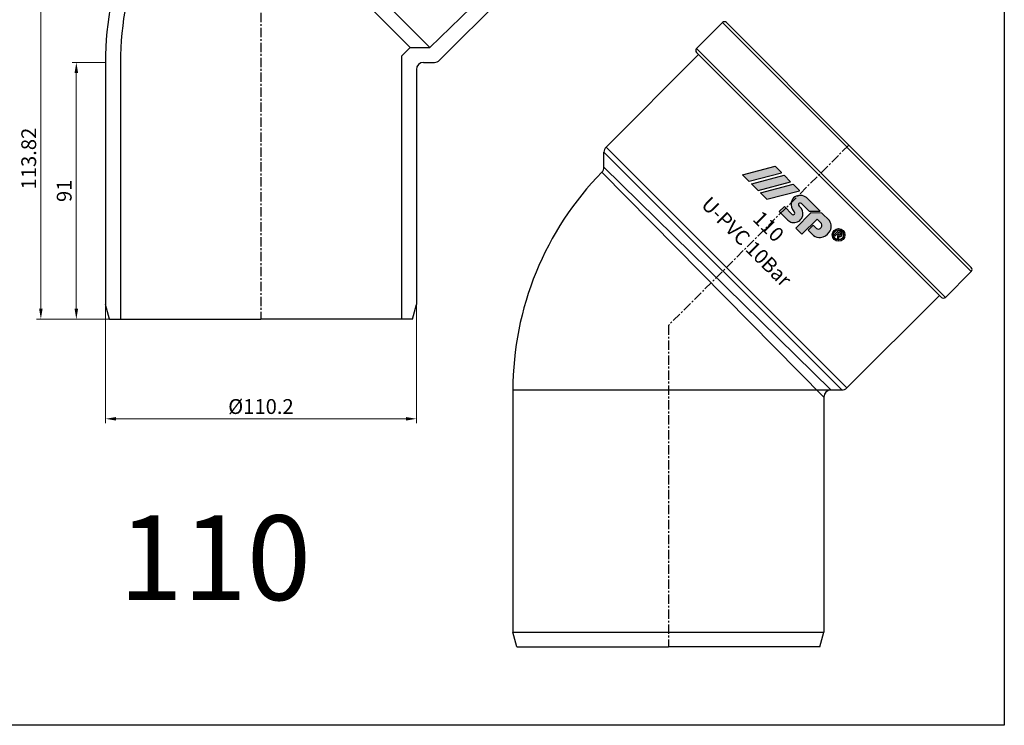
# Model space of a CAD drawing. Units: millimetres. Extents: x -1270 to 56998, y -20918 to -6343.
# Drawn here: x 25398 to 25747, y -16458 to -16208 of the extents above; entities that cross this region are included whole.
import ezdxf

# ---------------------------------------------------------------- set-up
doc = ezdxf.new("R2010")
doc.units = ezdxf.units.MM
doc.header["$LTSCALE"] = 0.5
doc.header["$MEASUREMENT"] = 0
doc.linetypes.add('CENTER', pattern=[50.800000000000004, 31.75, -6.35, 6.35, -6.35])
doc.layers.add('DUONG BAO', color=4, linetype='Continuous')
doc.styles.get("Standard").update_dxf_attribs({"font": 'TIMES.TTF'})
doc.dimstyles.new('LT 1.5 YM-BZ-1.00', dxfattribs={"dimscale": 1.5, "dimtxt": 3.5, "dimasz": 2.5, "dimexe": 1, "dimexo": 0, "dimtad": 1, "dimdsep": 46, "dimtxsty": 'Standard', "dimcen": 2.5, "dimclrd": 6, "dimclre": 6, "dimclrt": 3, "dimadec": 0, "dimazin": 0, "dimtfac": 1, "dimtmove": 0, "dimatfit": 3, "dimfxl": 0, "dimlwd": 5, "dimlwe": 5, "dimarcsym": 0})

# ---------------------------------------------------------------- blocks, each defined once
blk = doc.blocks.new('*D1315')
at = {"color": 6, "lineweight": 5, "transparency": 16777216}
for p, q in [((25428.61126002398, -16309.35825657071), (25428.61126002398, -16351.36305426153)), ((25538.81126002398, -16309.35825657071), (25538.81126002398, -16351.36305426153)), ((25432.36126002398, -16349.86305426153), (25535.06126002398, -16349.86305426153))]:
    blk.add_line(p, q, dxfattribs=at)
at = {"color": 6, "transparency": 16777216}
for points in [[(25432.36126002398, -16349.23805426153), (25432.36126002398, -16350.48805426153), (25428.61126002398, -16349.86305426153)], [(25535.06126002398, -16349.23805426153), (25535.06126002398, -16350.48805426153), (25538.81126002398, -16349.86305426153)]]:
    blk.add_solid(points, dxfattribs=at)
at = {"layer": 'DEFPOINTS', "color": 0, "transparency": 16777216}
for p in [(25428.61126002398, -16309.35825657071), (25538.81126002398, -16309.35825657071), (25538.81126002398, -16349.86305426153)]:
    blk.add_point(p, dxfattribs=at)
at = {"color": 3, "transparency": 16777216, "insert": (25483.71126002398, -16346.1869998275), "char_height": 5.25, "attachment_point": 5}
blk.add_mtext('%%c110.2', dxfattribs=at)
blk = doc.blocks.new('*D1316')
at = {"color": 6, "lineweight": 5, "transparency": 16777216}
for p, q in [((25428.61126002398, -16223.58312770133), (25416.79161814955, -16223.58312770133)), ((25418.29161814955, -16310.83312770132), (25418.29161814955, -16227.33312770133)), ((25430.01126002399, -16314.58312770132), (25416.79161814955, -16314.58312770132))]:
    blk.add_line(p, q, dxfattribs=at)
at = {"color": 6, "transparency": 16777216}
for points in [[(25417.66661814955, -16227.33312770133), (25418.91661814955, -16227.33312770133), (25418.29161814955, -16223.58312770133)], [(25417.66661814955, -16310.83312770132), (25418.91661814955, -16310.83312770132), (25418.29161814955, -16314.58312770132)]]:
    blk.add_solid(points, dxfattribs=at)
at = {"layer": 'DEFPOINTS', "color": 0, "transparency": 16777216}
for p in [(25418.29161814955, -16223.58312770133), (25428.61126002398, -16223.58312770133), (25430.01126002399, -16314.58312770132)]:
    blk.add_point(p, dxfattribs=at)
at = {"color": 3, "transparency": 16777216, "insert": (25414.67612608034, -16269.08312770132), "char_height": 5.25, "attachment_point": 5, "rotation": 90}
blk.add_mtext('91', dxfattribs=at)
blk = doc.blocks.new('*D1317')
at = {"color": 6, "lineweight": 5, "transparency": 16777216}
for p, q in [((25483.71126002398, -16200.75996041457), (25404.22094746301, -16200.75996041457)), ((25405.72094746301, -16310.83312770132), (25405.72094746301, -16204.50996041457)), ((25430.01126002399, -16314.58312770132), (25404.22094746301, -16314.58312770132))]:
    blk.add_line(p, q, dxfattribs=at)
at = {"color": 6, "transparency": 16777216}
for points in [[(25405.09594746301, -16204.50996041457), (25406.34594746301, -16204.50996041457), (25405.72094746301, -16200.75996041457)], [(25405.09594746301, -16310.83312770132), (25406.34594746301, -16310.83312770132), (25405.72094746301, -16314.58312770132)]]:
    blk.add_solid(points, dxfattribs=at)
at = {"layer": 'DEFPOINTS', "color": 0, "transparency": 16777216}
for p in [(25405.72094746301, -16200.75996041457), (25483.71126002398, -16200.75996041457), (25430.01126002399, -16314.58312770132)]:
    blk.add_point(p, dxfattribs=at)
at = {"color": 3, "transparency": 16777216, "insert": (25402.1054553938, -16257.67154405794), "char_height": 5.25, "attachment_point": 5, "rotation": 90}
blk.add_mtext('113.82', dxfattribs=at)

msp = doc.modelspace()

# ---------------------------------------------------------------- hatches: boundary and pattern name
h = msp.add_hatch(color=5)
edge = h.paths.add_edge_path(flags=16)
edge.add_arc((25688.39003321015, -16284.70416396856), 1.764621771257528, 0, 360)
edge = h.paths.add_edge_path()
edge.add_arc((25688.39003321015, -16284.70416396856), 2.259341579671683, 0, 360)
edge = h.paths.add_edge_path(flags=0)
edge.add_line((25687.95746587913, -16284.63717484508), (25687.76279147564, -16284.4425004416))
edge.add_line((25687.76279147564, -16284.4425004416), (25687.07230840537, -16285.13298351184))
edge.add_line((25687.07230840537, -16285.13298351184), (25686.71727932119, -16284.77795442763))
edge.add_line((25686.71727932119, -16284.77795442763), (25688.48340131582, -16283.01183243299))
edge.add_line((25688.48340131582, -16283.01183243299), (25689.30235495259, -16283.83078606977))
edge.add_spline(control_points=[(25689.3023549526, -16283.83078606976), (25689.32258650563, -16283.85203639178), (25689.34134219405, -16283.87177563727), (25689.41453929306, -16283.95002533852), (25689.46898990658, -16284.0107557288), (25689.56927488821, -16284.14510971447), (25689.61701809295, -16284.22356096293), (25689.67238840597, -16284.39902816939), (25689.68000628195, -16284.49527582364), (25689.65510527902, -16284.67397220185), (25689.62982970059, -16284.75588862413), (25689.54161181911, -16284.93976881431), (25689.46038816483, -16285.03013556291), (25689.27897520561, -16285.16366311991), (25689.17410747596, -16285.21542221303), (25688.94491011343, -16285.25584683306), (25688.82577626326, -16285.24346115774), (25688.66931336909, -16285.19233324537), (25688.62240847377, -16285.17121531541), (25688.57801469658, -16285.14777293752)], knot_values=[0.08270435235932805, 0.08270435235932805, 0.08270435235932805, 0.08270435235932805, 0.1238863072617624, 0.1238863072617624, 0.2434216570973132, 0.2434216570973132, 0.3629570069328639, 0.3629570069328639, 0.4824923567684146, 0.4824923567684146, 0.6020277066039653, 0.6020277066039653, 0.7543065379609859, 0.7543065379609859, 0.9065853693180064, 0.9065853693180064, 1.058864200675027, 1.058864200675027, 1.128438679672719, 1.128438679672719, 1.128438679672719, 1.128438679672719], degree=3, periodic=0)
edge.add_spline(control_points=[(25688.57801469658, -16285.14777293752), (25688.57813759275, -16285.1510224448), (25688.57826348225, -16285.15427430619), (25688.58083408177, -16285.21910005065), (25688.58076750836, -16285.28982406534), (25688.56445953952, -16285.48125071323), (25688.53722135295, -16285.60566513588), (25688.46435748581, -16285.93471456037), (25688.41791828503, -16286.14668653866), (25688.37111628199, -16286.43179138844)], knot_values=[0.001539194534511013, 0.001539194534511013, 0.001539194534511013, 0.001539194534511013, 0.00654559197621174, 0.00654559197621174, 0.101258325553118, 0.101258325553118, 0.2857571149076036, 0.2857571149076036, 0.6170399415091036, 0.6170399415091036, 0.6170399415091036, 0.6170399415091036], degree=3, periodic=0)
edge.add_line((25688.37111628197, -16286.43179138843), (25687.92091277938, -16285.98158788581))
edge.add_spline(control_points=[(25687.92091277937, -16285.98158788581), (25687.95328183738, -16285.83607515625), (25687.98584828788, -16285.69058512989), (25688.05052961387, -16285.39700787578), (25688.08530075337, -16285.25200437213), (25688.11141707467, -16285.04538651554), (25688.11638069567, -16284.98127718965), (25688.10934163637, -16284.86690278567), (25688.09846093809, -16284.82046940885), (25688.04914921906, -16284.73397790016), (25688.00619317115, -16284.6877962403), (25687.95746587912, -16284.63717484509)], knot_values=[0, 0, 0, 0, 0.2278117702676297, 0.2278117702676297, 0.4596649438483237, 0.4596649438483237, 0.559464326294171, 0.559464326294171, 0.6592637087400184, 0.6592637087400184, 0.7633766662487997, 0.7633766662487997, 0.7633766662487997, 0.7633766662487997], degree=3, periodic=0)
edge = h.paths.add_edge_path(flags=0)
edge.add_spline(control_points=[(25688.99374739352, -16284.15801059466), (25689.05860692629, -16284.2279467955), (25689.11619113758, -16284.29471653081), (25689.17526991029, -16284.44156939117), (25689.1737646133, -16284.51599622055), (25689.10979649817, -16284.65218557657), (25689.04872883745, -16284.70868454209), (25688.90514007572, -16284.76483732221), (25688.83078328052, -16284.76131795936), (25688.68261993214, -16284.69478252691), (25688.61275191631, -16284.6361054505), (25688.52949412253, -16284.55834558274), (25688.51708588674, -16284.54659125448), (25688.5062983302, -16284.53641742968)], knot_values=[0, 0, 0, 0, 0.1509934704597492, 0.1509934704597492, 0.3019869409194984, 0.3019869409194984, 0.4529804113792476, 0.4529804113792476, 0.6047831139445079, 0.6047831139445079, 0.7565858165097683, 0.7565858165097683, 0.7829592335193234, 0.7829592335193234, 0.7829592335193234, 0.7829592335193234], degree=3, periodic=0)
edge.add_line((25688.50629833019, -16284.53641742968), (25688.08758640888, -16284.11770550835))
edge.add_line((25688.08758640888, -16284.11770550835), (25688.52051435805, -16283.68477755918))
edge.add_line((25688.52051435805, -16283.68477755918), (25688.99374739352, -16284.15801059464))
edge = h.paths.add_edge_path()
edge.add_arc((25681.63593069225, -16282.02435920558), 3.629514798563174, 233.2967290043708, 276.4942710155019)
edge.add_arc((25681.60026065016, -16281.50179341198), 4.152829213151337, 276.1677946565323, 327.4815021748938)
edge.add_arc((25682.29037618027, -16281.64912752972), 3.500416612573305, 323.4392465023294, 394.6436817036526)
edge.add_line((25685.17018016801, -16279.65924174056), (25682.46308407248, -16276.95214564505))
edge.add_line((25682.46308407248, -16276.95214564505), (25678.5731949652, -16276.91697585716))
edge.add_line((25678.5731949652, -16276.91697585716), (25673.20644686824, -16282.28372395411))
edge.add_line((25673.20644686824, -16282.28372395411), (25675.40843237706, -16284.48570946294))
edge.add_line((25675.40843237706, -16284.48570946294), (25680.79022500885, -16279.10391683115))
edge.add_line((25680.79022500885, -16279.10391683115), (25682.3122733484, -16280.62596517068))
edge.add_arc((25681.14544058349, -16281.29876954598), 1.346909213248004, -55.48018902270297, 29.96806612747389, ccw=False)
edge.add_arc((25681.23284995252, -16281.51190950127), 1.122822093480521, 234.6942027213962, 307.00900769885124, ccw=False)
edge.add_line((25680.58392592725, -16282.42822116389), (25679.38811573314, -16281.23241096979))
edge.add_line((25679.38811573314, -16281.23241096979), (25677.57645500782, -16283.04407169509))
edge.add_line((25677.57645500782, -16283.04407169509), (25679.46667524749, -16284.93429193474))
edge = h.paths.add_edge_path()
edge.add_arc((25672.30912801872, -16276.97548301346), 0.6060346957651873, 313.310717458828, 398.651460925621)
edge.add_line((25672.78241676093, -16276.59696508916), (25672.56341067606, -16276.37795900431))
edge.add_arc((25675.1533686168, -16273.87461664908), 3.602027912496847, 168.1426167671897, 224.0257340380098, ccw=False)
edge.add_arc((25674.40612638649, -16273.64067050248), 2.823667120896878, 122.84469680157719, 169.6730370869243, ccw=False)
edge.add_arc((25674.78573002786, -16274.22779391482), 3.52281848908062, 51.18671430331972, 122.85262002043251, ccw=False)
edge.add_line((25676.99377807578, -16271.48283964832), (25681.82249946619, -16276.31156103875))
edge.add_line((25681.82249946619, -16276.31156103875), (25677.96297395604, -16276.27666577832))
edge.add_line((25677.96297395604, -16276.27666577832), (25675.2587803884, -16273.57247221068))
edge.add_arc((25674.77762772876, -16274.15904824789), 0.7586694466757516, 50.6388855756822, 107.8694839102185)
edge.add_arc((25674.68656900966, -16273.92261563453), 0.5058984702057294, 106.2704969345901, 159.4456391684724)
edge.add_arc((25674.95550803465, -16274.01188940855), 0.7891347169139847, 160.2321906440171, 223.9965937548355)
edge.add_line((25674.38781943697, -16274.5600346972), (25675.09020156936, -16275.26241682959))
edge.add_arc((25672.73303170488, -16277.19948008176), 3.050977517600937, -30.725332192700307, 39.41251033624769, ccw=False)
edge.add_arc((25672.54234949547, -16277.04871113034), 3.292081613917835, 257.4194316419945, 328.7145761193083, ccw=False)
edge.add_arc((25672.59464005855, -16277.16713208765), 3.188819043074343, 227.6673793812374, 256.03886332359343, ccw=False)
edge.add_line((25670.44718247545, -16279.52445956133), (25667.3755104232, -16276.45278750908))
edge.add_line((25667.3755104232, -16276.45278750908), (25669.18034062252, -16274.64795730976))
edge.add_line((25669.18034062252, -16274.64795730976), (25671.97749166755, -16277.4451083548))
edge.add_arc((25672.33466141491, -16277.00021936784), 0.5705229523406455, 231.2414954319823, 313.1489074831121)
edge = h.paths.add_edge_path()
edge.add_arc((25663.01900459443, -16272.03712196049), 0.03855037268609893, 225.0000000001474, 284.6723039888755)
edge.add_line((25663.02876903184, -16272.0744152172), (25674.52930470841, -16269.0632472285))
edge.add_arc((25674.51954027098, -16269.02595397181), 0.03855037268609893, 284.6723039888755, 405.0000000001474)
edge.add_line((25674.54679950093, -16268.99869474186), (25672.29009962998, -16266.7419948709))
edge.add_arc((25672.26284040002, -16266.76925410084), 0.03855037268609893, 45.00000000014739, 104.6723039888755)
edge.add_line((25672.2530759626, -16266.73196084412), (25660.75254028605, -16269.74312883282))
edge.add_arc((25660.76230472347, -16269.78042208953), 0.03855037268609893, 104.6723039888755, 225.0000000001474)
edge.add_line((25660.73504549352, -16269.80768131949), (25662.9917453645, -16272.06438119044))
edge = h.paths.add_edge_path()
edge.add_arc((25659.87545521922, -16268.89357258527), 0.03855037268609893, 225.0000000001474, 284.6723039888755)
edge.add_line((25659.88521965664, -16268.93086584199), (25671.38575533318, -16265.91969785329))
edge.add_arc((25671.37599089577, -16265.88240459658), 0.03855037268609893, 284.6723039888755, 405.0000000001474)
edge.add_line((25671.40325012571, -16265.85514536664), (25669.14655025476, -16263.59844549566))
edge.add_arc((25669.1192910248, -16263.62570472562), 0.03855037268609893, 45.00000000014739, 104.6723039888755)
edge.add_line((25669.1095265874, -16263.5884114689), (25657.60899091083, -16266.59957945762))
edge.add_arc((25657.61875534825, -16266.63687271431), 0.03855037268609893, 104.6723039888755, 225.0000000001474)
edge.add_line((25657.59149611831, -16266.66413194426), (25659.84819598927, -16268.92083181522))
edge = h.paths.add_edge_path()
edge.add_arc((25656.65921456413, -16265.67733193019), 0.03855037268609893, 225.0000000001474, 284.6723039888755)
edge.add_line((25656.66897900154, -16265.71462518691), (25668.16951467811, -16262.70345719821))
edge.add_arc((25668.15975024069, -16262.6661639415), 0.03855037268609893, 284.6723039888755, 405.0000000001474)
edge.add_line((25668.18700947063, -16262.63890471156), (25665.93030959969, -16260.3822048406))
edge.add_arc((25665.90305036973, -16260.40946407054), 0.03855037268609893, 45.00000000014739, 104.6723039888755)
edge.add_line((25665.89328593233, -16260.37217081383), (25654.39275025576, -16263.38333880254))
edge.add_arc((25654.40251469317, -16263.42063205924), 0.03855037268609893, 104.6723039888755, 225.0000000001474)
edge.add_line((25654.37525546323, -16263.44789128919), (25656.6319553342, -16265.70459116015))
h = msp.add_hatch(color=5)
edge = h.paths.add_edge_path(flags=16)
edge.add_arc((25688.39003321015, -16284.70416396856), 1.764621771257528, 0, 360)
edge = h.paths.add_edge_path()
edge.add_arc((25688.39003321015, -16284.70416396856), 2.259341579671683, 0, 360)
edge = h.paths.add_edge_path(flags=0)
edge.add_line((25687.95746587913, -16284.63717484508), (25687.76279147564, -16284.4425004416))
edge.add_line((25687.76279147564, -16284.4425004416), (25687.07230840537, -16285.13298351184))
edge.add_line((25687.07230840537, -16285.13298351184), (25686.71727932119, -16284.77795442763))
edge.add_line((25686.71727932119, -16284.77795442763), (25688.48340131582, -16283.01183243299))
edge.add_line((25688.48340131582, -16283.01183243299), (25689.30235495259, -16283.83078606977))
edge.add_spline(control_points=[(25689.3023549526, -16283.83078606976), (25689.32258650563, -16283.85203639178), (25689.34134219405, -16283.87177563727), (25689.41453929306, -16283.95002533852), (25689.46898990658, -16284.0107557288), (25689.56927488821, -16284.14510971447), (25689.61701809295, -16284.22356096293), (25689.67238840597, -16284.39902816939), (25689.68000628195, -16284.49527582364), (25689.65510527902, -16284.67397220185), (25689.62982970059, -16284.75588862413), (25689.54161181911, -16284.93976881431), (25689.46038816483, -16285.03013556291), (25689.27897520561, -16285.16366311991), (25689.17410747596, -16285.21542221303), (25688.94491011343, -16285.25584683306), (25688.82577626326, -16285.24346115774), (25688.66931336909, -16285.19233324537), (25688.62240847377, -16285.17121531541), (25688.57801469658, -16285.14777293752)], knot_values=[0.08270435235932805, 0.08270435235932805, 0.08270435235932805, 0.08270435235932805, 0.1238863072617624, 0.1238863072617624, 0.2434216570973132, 0.2434216570973132, 0.3629570069328639, 0.3629570069328639, 0.4824923567684146, 0.4824923567684146, 0.6020277066039653, 0.6020277066039653, 0.7543065379609859, 0.7543065379609859, 0.9065853693180064, 0.9065853693180064, 1.058864200675027, 1.058864200675027, 1.128438679672719, 1.128438679672719, 1.128438679672719, 1.128438679672719], degree=3, periodic=0)
edge.add_spline(control_points=[(25688.57801469658, -16285.14777293752), (25688.57813759275, -16285.1510224448), (25688.57826348225, -16285.15427430619), (25688.58083408177, -16285.21910005065), (25688.58076750836, -16285.28982406534), (25688.56445953952, -16285.48125071323), (25688.53722135295, -16285.60566513588), (25688.46435748581, -16285.93471456037), (25688.41791828503, -16286.14668653866), (25688.37111628199, -16286.43179138844)], knot_values=[0.001539194534511013, 0.001539194534511013, 0.001539194534511013, 0.001539194534511013, 0.00654559197621174, 0.00654559197621174, 0.101258325553118, 0.101258325553118, 0.2857571149076036, 0.2857571149076036, 0.6170399415091036, 0.6170399415091036, 0.6170399415091036, 0.6170399415091036], degree=3, periodic=0)
edge.add_line((25688.37111628197, -16286.43179138843), (25687.92091277938, -16285.98158788581))
edge.add_spline(control_points=[(25687.92091277937, -16285.98158788581), (25687.95328183738, -16285.83607515625), (25687.98584828788, -16285.69058512989), (25688.05052961387, -16285.39700787578), (25688.08530075337, -16285.25200437213), (25688.11141707467, -16285.04538651554), (25688.11638069567, -16284.98127718965), (25688.10934163637, -16284.86690278567), (25688.09846093809, -16284.82046940885), (25688.04914921906, -16284.73397790016), (25688.00619317115, -16284.6877962403), (25687.95746587912, -16284.63717484509)], knot_values=[0, 0, 0, 0, 0.2278117702676297, 0.2278117702676297, 0.4596649438483237, 0.4596649438483237, 0.559464326294171, 0.559464326294171, 0.6592637087400184, 0.6592637087400184, 0.7633766662487997, 0.7633766662487997, 0.7633766662487997, 0.7633766662487997], degree=3, periodic=0)
edge = h.paths.add_edge_path(flags=0)
edge.add_spline(control_points=[(25688.99374739352, -16284.15801059466), (25689.05860692629, -16284.2279467955), (25689.11619113758, -16284.29471653081), (25689.17526991029, -16284.44156939117), (25689.1737646133, -16284.51599622055), (25689.10979649817, -16284.65218557657), (25689.04872883745, -16284.70868454209), (25688.90514007572, -16284.76483732221), (25688.83078328052, -16284.76131795936), (25688.68261993214, -16284.69478252691), (25688.61275191631, -16284.6361054505), (25688.52949412253, -16284.55834558274), (25688.51708588674, -16284.54659125448), (25688.5062983302, -16284.53641742968)], knot_values=[0, 0, 0, 0, 0.1509934704597492, 0.1509934704597492, 0.3019869409194984, 0.3019869409194984, 0.4529804113792476, 0.4529804113792476, 0.6047831139445079, 0.6047831139445079, 0.7565858165097683, 0.7565858165097683, 0.7829592335193234, 0.7829592335193234, 0.7829592335193234, 0.7829592335193234], degree=3, periodic=0)
edge.add_line((25688.50629833019, -16284.53641742968), (25688.08758640888, -16284.11770550835))
edge.add_line((25688.08758640888, -16284.11770550835), (25688.52051435805, -16283.68477755918))
edge.add_line((25688.52051435805, -16283.68477755918), (25688.99374739352, -16284.15801059464))
edge = h.paths.add_edge_path()
edge.add_arc((25681.63593069225, -16282.02435920558), 3.629514798563174, 233.2967290043708, 276.4942710155019)
edge.add_arc((25681.60026065016, -16281.50179341198), 4.152829213151337, 276.1677946565323, 327.4815021748938)
edge.add_arc((25682.29037618027, -16281.64912752972), 3.500416612573305, 323.4392465023294, 394.6436817036526)
edge.add_line((25685.17018016801, -16279.65924174056), (25682.46308407248, -16276.95214564505))
edge.add_line((25682.46308407248, -16276.95214564505), (25678.5731949652, -16276.91697585716))
edge.add_line((25678.5731949652, -16276.91697585716), (25673.20644686824, -16282.28372395411))
edge.add_line((25673.20644686824, -16282.28372395411), (25675.40843237706, -16284.48570946294))
edge.add_line((25675.40843237706, -16284.48570946294), (25680.79022500885, -16279.10391683115))
edge.add_line((25680.79022500885, -16279.10391683115), (25682.3122733484, -16280.62596517068))
edge.add_arc((25681.14544058349, -16281.29876954598), 1.346909213248004, -55.48018902270297, 29.96806612747389, ccw=False)
edge.add_arc((25681.23284995252, -16281.51190950127), 1.122822093480521, 234.6942027213962, 307.00900769885124, ccw=False)
edge.add_line((25680.58392592725, -16282.42822116389), (25679.38811573314, -16281.23241096979))
edge.add_line((25679.38811573314, -16281.23241096979), (25677.57645500782, -16283.04407169509))
edge.add_line((25677.57645500782, -16283.04407169509), (25679.46667524749, -16284.93429193474))
edge = h.paths.add_edge_path()
edge.add_arc((25672.30912801872, -16276.97548301346), 0.6060346957651873, 313.310717458828, 398.651460925621)
edge.add_line((25672.78241676093, -16276.59696508916), (25672.56341067606, -16276.37795900431))
edge.add_arc((25675.1533686168, -16273.87461664908), 3.602027912496847, 168.1426167671897, 224.0257340380098, ccw=False)
edge.add_arc((25674.40612638649, -16273.64067050248), 2.823667120896878, 122.84469680157719, 169.6730370869243, ccw=False)
edge.add_arc((25674.78573002786, -16274.22779391482), 3.52281848908062, 51.18671430331972, 122.85262002043251, ccw=False)
edge.add_line((25676.99377807578, -16271.48283964832), (25681.82249946619, -16276.31156103875))
edge.add_line((25681.82249946619, -16276.31156103875), (25677.96297395604, -16276.27666577832))
edge.add_line((25677.96297395604, -16276.27666577832), (25675.2587803884, -16273.57247221068))
edge.add_arc((25674.77762772876, -16274.15904824789), 0.7586694466757516, 50.6388855756822, 107.8694839102185)
edge.add_arc((25674.68656900966, -16273.92261563453), 0.5058984702057294, 106.2704969345901, 159.4456391684724)
edge.add_arc((25674.95550803465, -16274.01188940855), 0.7891347169139847, 160.2321906440171, 223.9965937548355)
edge.add_line((25674.38781943697, -16274.5600346972), (25675.09020156936, -16275.26241682959))
edge.add_arc((25672.73303170488, -16277.19948008176), 3.050977517600937, -30.725332192700307, 39.41251033624769, ccw=False)
edge.add_arc((25672.54234949547, -16277.04871113034), 3.292081613917835, 257.4194316419945, 328.7145761193083, ccw=False)
edge.add_arc((25672.59464005855, -16277.16713208765), 3.188819043074343, 227.6673793812374, 256.03886332359343, ccw=False)
edge.add_line((25670.44718247545, -16279.52445956133), (25667.3755104232, -16276.45278750908))
edge.add_line((25667.3755104232, -16276.45278750908), (25669.18034062252, -16274.64795730976))
edge.add_line((25669.18034062252, -16274.64795730976), (25671.97749166755, -16277.4451083548))
edge.add_arc((25672.33466141491, -16277.00021936784), 0.5705229523406455, 231.2414954319823, 313.1489074831121)
edge = h.paths.add_edge_path()
edge.add_arc((25663.01900459443, -16272.03712196049), 0.03855037268609893, 225.0000000001474, 284.6723039888755)
edge.add_line((25663.02876903184, -16272.0744152172), (25674.52930470841, -16269.0632472285))
edge.add_arc((25674.51954027098, -16269.02595397181), 0.03855037268609893, 284.6723039888755, 405.0000000001474)
edge.add_line((25674.54679950093, -16268.99869474186), (25672.29009962998, -16266.7419948709))
edge.add_arc((25672.26284040002, -16266.76925410084), 0.03855037268609893, 45.00000000014739, 104.6723039888755)
edge.add_line((25672.2530759626, -16266.73196084412), (25660.75254028605, -16269.74312883282))
edge.add_arc((25660.76230472347, -16269.78042208953), 0.03855037268609893, 104.6723039888755, 225.0000000001474)
edge.add_line((25660.73504549352, -16269.80768131949), (25662.9917453645, -16272.06438119044))
edge = h.paths.add_edge_path()
edge.add_arc((25659.87545521922, -16268.89357258527), 0.03855037268609893, 225.0000000001474, 284.6723039888755)
edge.add_line((25659.88521965664, -16268.93086584199), (25671.38575533318, -16265.91969785329))
edge.add_arc((25671.37599089577, -16265.88240459658), 0.03855037268609893, 284.6723039888755, 405.0000000001474)
edge.add_line((25671.40325012571, -16265.85514536664), (25669.14655025476, -16263.59844549566))
edge.add_arc((25669.1192910248, -16263.62570472562), 0.03855037268609893, 45.00000000014739, 104.6723039888755)
edge.add_line((25669.1095265874, -16263.5884114689), (25657.60899091083, -16266.59957945762))
edge.add_arc((25657.61875534825, -16266.63687271431), 0.03855037268609893, 104.6723039888755, 225.0000000001474)
edge.add_line((25657.59149611831, -16266.66413194426), (25659.84819598927, -16268.92083181522))
edge = h.paths.add_edge_path()
edge.add_arc((25656.65921456413, -16265.67733193019), 0.03855037268609893, 225.0000000001474, 284.6723039888755)
edge.add_line((25656.66897900154, -16265.71462518691), (25668.16951467811, -16262.70345719821))
edge.add_arc((25668.15975024069, -16262.6661639415), 0.03855037268609893, 284.6723039888755, 405.0000000001474)
edge.add_line((25668.18700947063, -16262.63890471156), (25665.93030959969, -16260.3822048406))
edge.add_arc((25665.90305036973, -16260.40946407054), 0.03855037268609893, 45.00000000014739, 104.6723039888755)
edge.add_line((25665.89328593233, -16260.37217081383), (25654.39275025576, -16263.38333880254))
edge.add_arc((25654.40251469317, -16263.42063205924), 0.03855037268609893, 104.6723039888755, 225.0000000001474)
edge.add_line((25654.37525546323, -16263.44789128919), (25656.6319553342, -16265.70459116015))

# ---------------------------------------------------------------- linework, layer by layer
for p, q in [((25586.99728630294, -16176.10420820354), (25543.61628527715, -16218.28312770132)), ((25504.90218900719, -16179.56903143136), (25543.61628527715, -16218.28312770132)), ((25536.61592814339, -16218.28312770132), (25501.40201044031, -16183.06920999823)), ((25579.74096820212, -16190.06109353832), (25546.95116708615, -16222.85089465429)), ((25638.08063459006, -16218.67687672778), (25647.2730227455, -16209.48448857236)), ((25647.2730227455, -16209.48448857236), (25735.43229117213, -16297.643756999)), ((25692.05976374, -16252.85701600449), (25648.68723630787, -16209.48448857235)), ((25536.61592814339, -16218.28312770132), (25533.51126002398, -16221.38779582074)), ((25536.61592814339, -16218.28312770132), (25543.61628527715, -16218.28312770132)), ((25726.23990301671, -16306.83614515442), (25638.08063459006, -16218.67687672778)), ((25638.78774137126, -16220.79819707134), (25638.08063459006, -16220.09109029015)), ((25428.61126002398, -16223.58312770132), (25428.61126002398, -16309.35825657071)), ((25433.91126002398, -16223.58312770133), (25433.91126002398, -16314.58312770132)), ((25533.51126002398, -16221.38779582074), (25533.51126002398, -16314.58312770132)), ((25541.31126002398, -16223.58312770133), (25545.18340013318, -16223.58312770132)), ((25638.78774137126, -16220.79819707134), (25605.99794025528, -16253.58799818731)), ((25638.78774137126, -16220.79819707134), (25724.11858267315, -16306.12903837323)), ((25538.81126002398, -16226.08312770133), (25538.81126002398, -16309.35825657071)), ((25605.26570720825, -16260.69916208737), (25605.26570720825, -16255.35576514028)), ((25605.26570720824, -16255.35576514029), (25689.56101460421, -16339.65107253624)), ((25691.32878155717, -16338.91883948921), (25605.99794025528, -16253.58799818731)), ((25692.05976374, -16252.85701600449), (25735.43229117213, -16296.22954343662)), ((25604.54971713025, -16262.45053543344), (25683.188874495, -16342.15107253625)), ((25685.68887449501, -16339.65107253625), (25605.26570720825, -16260.69916208737)), ((25726.23990301671, -16306.83614515442), (25735.43229117213, -16297.643756999)), ((25724.11858267315, -16306.12903837323), (25691.32878155717, -16338.91883948921)), ((25724.11858267315, -16306.12903837323), (25724.82568945434, -16306.83614515442)), ((25430.01126002399, -16314.58312770132), (25483.71126002398, -16314.58312770132)), ((25537.41126002397, -16314.58312770132), (25483.71126002398, -16314.58312770132)), ((25572.98887449501, -16339.65107253624), (25572.98887449501, -16425.42620140564)), ((25572.98887449501, -16339.65107253624), (25685.68887449501, -16339.65107253625)), ((25683.188874495, -16342.15107253625), (25683.188874495, -16425.42620140563)), ((25685.68887449501, -16339.65107253625), (25689.56101460421, -16339.65107253624)), ((25572.98887449501, -16425.42620140564), (25683.188874495, -16425.42620140563)), ((25574.38887449502, -16430.65107253624), (25628.08887449501, -16430.65107253624)), ((25681.788874495, -16430.65107253624), (25628.08887449501, -16430.65107253624))]:
    msp.add_line(p, q)
at = {"color": 1, "linetype": 'CENTER', "ltscale": 0.2084069891130494}
for p, q in [((25483.71126002398, -16200.75996041457), (25483.71126002398, -16314.58312770132)), ((25692.05976374, -16252.85701600449), (25628.08887449501, -16316.82790524948)), ((25628.08887449501, -16316.82790524948), (25628.08887449501, -16430.65107253624))]:
    msp.add_line(p, q, dxfattribs=at)
at = {"color": 5}
for p, q in [((25654.39275025576, -16263.38333880254), (25665.89328593233, -16260.37217081383)), ((25654.39275025576, -16263.38333880254, 6900.075645867341), (25665.89328593233, -16260.37217081383, 6900.075645867341)), ((25668.18700947063, -16262.63890471156), (25665.93030959969, -16260.3822048406)), ((25668.18700947063, -16262.63890471156, 6900.075645867341), (25665.93030959969, -16260.3822048406, 6900.075645867341)), ((25654.37525546323, -16263.44789128919), (25656.6319553342, -16265.70459116015)), ((25654.37525546323, -16263.44789128919, 6900.075645867341), (25656.6319553342, -16265.70459116015, 6900.075645867341)), ((25656.66897900154, -16265.71462518691), (25668.16951467811, -16262.70345719821)), ((25656.66897900154, -16265.71462518691, 6900.075645867341), (25668.16951467811, -16262.70345719821, 6900.075645867341)), ((25657.60899091083, -16266.59957945762), (25669.1095265874, -16263.5884114689)), ((25657.60899091083, -16266.59957945762, 6900.075645867341), (25669.1095265874, -16263.5884114689, 6900.075645867341)), ((25659.88521965664, -16268.93086584199), (25671.38575533318, -16265.91969785329)), ((25659.88521965664, -16268.93086584199, 6900.075645867341), (25671.38575533318, -16265.91969785329, 6900.075645867341)), ((25671.40325012571, -16265.85514536664), (25669.14655025476, -16263.59844549566)), ((25671.40325012571, -16265.85514536664, 6900.075645867341), (25669.14655025476, -16263.59844549566, 6900.075645867341)), ((25657.59149611831, -16266.66413194426), (25659.84819598927, -16268.92083181522)), ((25657.59149611831, -16266.66413194426, 6900.075645867341), (25659.84819598927, -16268.92083181522, 6900.075645867341)), ((25660.75254028605, -16269.74312883282), (25672.2530759626, -16266.73196084412)), ((25660.75254028605, -16269.74312883282, 6900.075645867341), (25672.2530759626, -16266.73196084412, 6900.075645867341)), ((25663.02876903184, -16272.0744152172), (25674.52930470841, -16269.0632472285)), ((25663.02876903184, -16272.0744152172, 6900.075645867341), (25674.52930470841, -16269.0632472285, 6900.075645867341)), ((25674.54679950093, -16268.99869474186), (25672.29009962998, -16266.7419948709)), ((25674.54679950093, -16268.99869474186, 6900.075645867341), (25672.29009962998, -16266.7419948709, 6900.075645867341)), ((25660.73504549352, -16269.80768131949), (25662.9917453645, -16272.06438119044)), ((25660.73504549352, -16269.80768131949, 6900.075645867341), (25662.9917453645, -16272.06438119044, 6900.075645867341)), ((25681.82249946619, -16276.31156103875), (25676.99377807578, -16271.48283964832)), ((25681.82249946619, -16276.31156103875, 6900.075645867341), (25676.99377807578, -16271.48283964832, 6900.075645867341)), ((25669.18034062252, -16274.64795730976), (25667.3755104232, -16276.45278750908)), ((25669.18034062252, -16274.64795730976, 6900.075645867341), (25667.3755104232, -16276.45278750908, 6900.075645867341)), ((25670.44718247545, -16279.52445956133), (25667.3755104232, -16276.45278750908)), ((25670.44718247545, -16279.52445956133, 6900.075645867341), (25667.3755104232, -16276.45278750908, 6900.075645867341)), ((25669.18034062252, -16274.64795730976), (25671.97749166755, -16277.4451083548)), ((25669.18034062252, -16274.64795730976, 6900.075645867341), (25671.97749166755, -16277.4451083548, 6900.075645867341)), ((25672.56341067606, -16276.37795900431), (25672.78241676093, -16276.59696508916)), ((25672.56341067606, -16276.37795900431, 6900.075645867341), (25672.78241676093, -16276.59696508916, 6900.075645867341)), ((25675.09020156936, -16275.26241682959), (25674.38781943697, -16274.5600346972)), ((25675.09020156936, -16275.26241682959, 6900.075645867341), (25674.38781943697, -16274.5600346972, 6900.075645867341)), ((25677.96297395604, -16276.27666577832), (25675.2587803884, -16273.57247221068)), ((25677.96297395604, -16276.27666577832, 6900.075645867341), (25675.2587803884, -16273.57247221068, 6900.075645867341)), ((25677.96297395604, -16276.27666577832), (25681.82249946619, -16276.31156103875)), ((25677.96297395604, -16276.27666577832, 6900.075645867341), (25681.82249946619, -16276.31156103875, 6900.075645867341)), ((25678.5731949652, -16276.91697585716), (25673.20644686824, -16282.28372395411)), ((25678.5731949652, -16276.91697585716, 6900.075645867341), (25673.20644686824, -16282.28372395411, 6900.075645867341)), ((25680.79022500885, -16279.10391683115), (25675.40843237706, -16284.48570946294)), ((25680.79022500885, -16279.10391683115, 6900.075645867341), (25675.40843237706, -16284.48570946294, 6900.075645867341)), ((25682.46308407248, -16276.95214564505), (25678.5731949652, -16276.91697585716)), ((25682.46308407248, -16276.95214564505, 6900.075645867341), (25678.5731949652, -16276.91697585716, 6900.075645867341)), ((25680.79022500885, -16279.10391683115), (25682.3122733484, -16280.62596517068)), ((25680.79022500885, -16279.10391683115, 6900.075645867341), (25682.3122733484, -16280.62596517068, 6900.075645867341)), ((25682.46308407248, -16276.95214564505), (25685.17018016801, -16279.65924174056)), ((25682.46308407248, -16276.95214564505, 6900.075645867341), (25685.17018016801, -16279.65924174056, 6900.075645867341)), ((25673.20644686824, -16282.28372395411), (25675.40843237706, -16284.48570946294)), ((25673.20644686824, -16282.28372395411, 6900.075645867341), (25675.40843237706, -16284.48570946294, 6900.075645867341)), ((25679.38811573314, -16281.23241096979), (25677.57645500782, -16283.04407169509)), ((25679.38811573314, -16281.23241096979, 6900.075645867341), (25677.57645500782, -16283.04407169509, 6900.075645867341)), ((25677.57645500782, -16283.04407169509), (25679.46667524749, -16284.93429193474)), ((25677.57645500782, -16283.04407169509, 6900.075645867341), (25679.46667524749, -16284.93429193474, 6900.075645867341)), ((25679.38811573314, -16281.23241096979), (25680.58392592725, -16282.42822116389)), ((25679.38811573314, -16281.23241096979, 6900.075645867341), (25680.58392592725, -16282.42822116389, 6900.075645867341)), ((25688.48340131582, -16283.01183243299), (25686.71727932119, -16284.77795442763)), ((25688.48340131582, -16283.01183243299, 6900.075645867341), (25686.71727932119, -16284.77795442763, 6900.075645867341)), ((25689.30235495259, -16283.83078606977), (25688.48340131582, -16283.01183243299)), ((25689.30235495259, -16283.83078606977, 6900.075645867341), (25688.48340131582, -16283.01183243299, 6900.075645867341)), ((25686.71727932119, -16284.77795442763), (25687.07230840537, -16285.13298351184)), ((25686.71727932119, -16284.77795442763, 6900.075645867341), (25687.07230840537, -16285.13298351184, 6900.075645867341)), ((25687.07230840537, -16285.13298351184), (25687.76279147564, -16284.4425004416)), ((25687.07230840537, -16285.13298351184, 6900.075645867341), (25687.76279147564, -16284.4425004416, 6900.075645867341)), ((25687.95746587913, -16284.63717484508), (25687.76279147564, -16284.4425004416)), ((25687.95746587913, -16284.63717484508, 6900.075645867341), (25687.76279147564, -16284.4425004416, 6900.075645867341)), ((25687.92091277938, -16285.98158788581), (25688.37111628197, -16286.43179138843)), ((25687.92091277938, -16285.98158788581, 6900.075645867341), (25688.37111628197, -16286.43179138843, 6900.075645867341)), ((25688.08758640888, -16284.11770550835), (25688.52051435805, -16283.68477755918)), ((25688.08758640888, -16284.11770550835, 6900.075645867341), (25688.52051435805, -16283.68477755918, 6900.075645867341)), ((25688.50629833019, -16284.53641742968), (25688.08758640888, -16284.11770550835)), ((25688.50629833019, -16284.53641742968, 6900.075645867341), (25688.08758640888, -16284.11770550835, 6900.075645867341)), ((25688.52051435805, -16283.68477755918), (25688.99374739352, -16284.15801059464)), ((25688.52051435805, -16283.68477755918, 6900.075645867341), (25688.99374739352, -16284.15801059464, 6900.075645867341))]:
    msp.add_line(p, q, dxfattribs=at)
msp.add_lwpolyline([(25747.12733588211, -16458.43991521938), (25377.87369998856, -16458.43991521938), (25377.87369998856, -16052.47579725341), (25747.12733588211, -16052.47579725341)], close=True)
for centre, radius in [((25688.39003321015, -16284.70416396856), 2.259341579671683), ((25688.39003321015, -16284.70416396856, 6900.075645867341), 2.259341579671683), ((25688.39003321015, -16284.70416396856), 1.764621771257528), ((25688.39003321015, -16284.70416396856, 6900.075645867341), 1.764621771257528)]:
    msp.add_circle(centre, radius, dxfattribs=at)
for centre, radius, start, end in [((25538.81126002398, -16223.58312770133), 110.2000000000014, 135.5289058624596, 180), ((25538.81126002398, -16223.58312770133), 104.900000000001, 134.9999999998526, 180), ((25647.98012952669, -16210.19159535354), 0.9999999999999999, 45.00000000014739, 134.9999999998526), ((25638.78774137125, -16219.38398350897), 0.9999999999999999, 134.9999999998526, 225.0000000001474), ((25541.31126002398, -16226.08312770133), 2.5, 90, 180), ((25545.18340013318, -16221.08312770132), 2.5, 269.9999999995831, 314.9999999998526), ((25607.76570720824, -16255.35576514028), 2.5, 134.9999999998526, 180.0000000002084), ((25683.188874495, -16339.65107253625), 110.2000000000014, 135.5289058624596, 180), ((25602.76570720826, -16260.69916208737), 2.5, 315.5289058624596, 0), ((25734.72518439095, -16296.93665021782), 0.9999999999999999, 314.9999999998526, 45.00000000014739), ((25725.53279623551, -16306.12903837324), 0.9999999999999999, 225.0000000001474, 314.9999999998526), ((25689.56101460421, -16337.15107253624), 2.5, 269.9999999995831, 314.9999999998526), ((25685.688874495, -16342.15107253625), 2.5, 90, 180)]:
    msp.add_arc(centre, radius, start, end)
for centre, radius, start, end in [((25665.90305036973, -16260.40946407054), 0.03855037268609893, 45.00000000014739, 104.6723039888755), ((25665.90305036973, -16260.40946407054, 6900.075645867341), 0.03855037268609893, 45.00000000014739, 104.6723039888755), ((25654.40251469317, -16263.42063205924), 0.03855037268609893, 104.6723039888755, 225.0000000001474), ((25654.40251469317, -16263.42063205924, 6900.075645867341), 0.03855037268609893, 104.6723039888755, 225.0000000001474), ((25656.65921456413, -16265.67733193019), 0.03855037268609893, 225.0000000001474, 284.6723039888755), ((25656.65921456413, -16265.67733193019, 6900.075645867341), 0.03855037268609893, 225.0000000001474, 284.6723039888755), ((25668.15975024069, -16262.6661639415), 0.03855037268609893, 284.6723039888755, 45.00000000014739), ((25668.15975024069, -16262.6661639415, 6900.075645867341), 0.03855037268609893, 284.6723039888755, 45.00000000014739), ((25669.1192910248, -16263.62570472562), 0.03855037268609893, 45.00000000014739, 104.6723039888755), ((25669.1192910248, -16263.62570472562, 6900.075645867341), 0.03855037268609893, 45.00000000014739, 104.6723039888755), ((25671.37599089577, -16265.88240459658), 0.03855037268609893, 284.6723039888755, 45.00000000014739), ((25671.37599089577, -16265.88240459658, 6900.075645867341), 0.03855037268609893, 284.6723039888755, 45.00000000014739), ((25657.61875534825, -16266.63687271431), 0.03855037268609893, 104.6723039888755, 225.0000000001474), ((25657.61875534825, -16266.63687271431, 6900.075645867341), 0.03855037268609893, 104.6723039888755, 225.0000000001474), ((25659.87545521922, -16268.89357258527), 0.03855037268609893, 225.0000000001474, 284.6723039888755), ((25659.87545521922, -16268.89357258527, 6900.075645867341), 0.03855037268609893, 225.0000000001474, 284.6723039888755), ((25672.26284040002, -16266.76925410084), 0.03855037268609893, 45.00000000014739, 104.6723039888755), ((25672.26284040002, -16266.76925410084, 6900.075645867341), 0.03855037268609893, 45.00000000014739, 104.6723039888755), ((25674.51954027098, -16269.02595397181), 0.03855037268609893, 284.6723039888755, 45.00000000014739), ((25674.51954027098, -16269.02595397181, 6900.075645867341), 0.03855037268609893, 284.6723039888755, 45.00000000014739), ((25660.76230472347, -16269.78042208953), 0.03855037268609893, 104.6723039888755, 225.0000000001474), ((25660.76230472347, -16269.78042208953, 6900.075645867341), 0.03855037268609893, 104.6723039888755, 225.0000000001474), ((25663.01900459443, -16272.03712196049), 0.03855037268609893, 225.0000000001474, 284.6723039888755), ((25663.01900459443, -16272.03712196049, 6900.075645867341), 0.03855037268609893, 225.0000000001474, 284.6723039888755), ((25674.40612638649, -16273.64067050248), 2.823667120896878, 122.8446968015772, 169.6730370869243), ((25674.40612638649, -16273.64067050248, 6900.075645867341), 2.823667120896878, 122.8446968015772, 169.6730370869243), ((25674.78573002786, -16274.22779391482), 3.52281848908062, 51.18671430331965, 122.8526200204325), ((25674.78573002786, -16274.22779391482, 6900.075645867341), 3.52281848908062, 51.18671430331965, 122.8526200204325), ((25675.1533686168, -16273.87461664908), 3.602027912496847, 168.1426167671897, 224.0257340380098), ((25675.1533686168, -16273.87461664908, 6900.075645867341), 3.602027912496847, 168.1426167671897, 224.0257340380098), ((25674.95550803465, -16274.01188940855), 0.7891347169139847, 160.2321906440171, 223.9965937548355), ((25674.95550803465, -16274.01188940855, 6900.075645867341), 0.7891347169139847, 160.2321906440171, 223.9965937548355), ((25674.68656900966, -16273.92261563453), 0.5058984702057294, 106.2704969345901, 159.4456391684724), ((25674.68656900966, -16273.92261563453, 6900.075645867341), 0.5058984702057294, 106.2704969345901, 159.4456391684724), ((25674.77762772876, -16274.15904824789), 0.7586694466757516, 50.6388855756822, 107.8694839102185), ((25674.77762772876, -16274.15904824789, 6900.075645867341), 0.7586694466757516, 50.6388855756822, 107.8694839102185), ((25672.73303170488, -16277.19948008176), 3.050977517600937, 329.2746678072998, 39.41251033624778), ((25672.73303170488, -16277.19948008176, 6900.075645867341), 3.050977517600937, 329.2746678072998, 39.41251033624778), ((25672.59464005855, -16277.16713208765), 3.188819043074343, 227.6673793812374, 256.0388633235934), ((25672.59464005855, -16277.16713208765, 6900.075645867341), 3.188819043074343, 227.6673793812374, 256.0388633235934), ((25672.54234949547, -16277.04871113034), 3.292081613917835, 257.4194316419945, 328.7145761193083), ((25672.54234949547, -16277.04871113034, 6900.075645867341), 3.292081613917835, 257.4194316419945, 328.7145761193083), ((25672.33466141491, -16277.00021936784), 0.5705229523406455, 231.2414954319823, 313.1489074831121), ((25672.33466141491, -16277.00021936784, 6900.075645867341), 0.5705229523406455, 231.2414954319823, 313.1489074831121), ((25672.30912801872, -16276.97548301346), 0.6060346957651873, 313.310717458828, 38.65146092562103), ((25672.30912801872, -16276.97548301346, 6900.075645867341), 0.6060346957651873, 313.310717458828, 38.65146092562103), ((25682.29037618027, -16281.64912752972), 3.500416612573305, 323.4392465023294, 34.64368170365258), ((25682.29037618027, -16281.64912752972, 6900.075645867341), 3.500416612573305, 323.4392465023294, 34.64368170365258), ((25681.23284995252, -16281.51190950127), 1.122822093480521, 234.6942027213962, 307.0090076988512), ((25681.23284995252, -16281.51190950127, 6900.075645867341), 1.122822093480521, 234.6942027213962, 307.0090076988512), ((25681.14544058349, -16281.29876954598), 1.346909213248004, 304.519810977297, 29.96806612747385), ((25681.14544058349, -16281.29876954598, 6900.075645867341), 1.346909213248004, 304.519810977297, 29.96806612747385), ((25681.63593069225, -16282.02435920558), 3.629514798563174, 233.2967290043708, 276.4942710155019), ((25681.63593069225, -16282.02435920558, 6900.075645867341), 3.629514798563174, 233.2967290043708, 276.4942710155019), ((25681.60026065016, -16281.50179341198), 4.152829213151337, 276.1677946565323, 327.4815021748938), ((25681.60026065016, -16281.50179341198, 6900.075645867341), 4.152829213151337, 276.1677946565323, 327.4815021748938)]:
    msp.add_arc(centre, radius, start, end, dxfattribs=at)
for points, knots in [([(25687.95746587912, -16284.63717484509), (25688.00619317115, -16284.6877962403), (25688.04914921906, -16284.73397790016), (25688.09846093809, -16284.82046940885), (25688.10934163637, -16284.86690278567), (25688.11638069567, -16284.98127718965), (25688.11141707467, -16285.04538651554), (25688.08530075337, -16285.25200437213), (25688.05052961387, -16285.39700787578), (25687.98584828788, -16285.69058512989), (25687.95328183738, -16285.83607515625), (25687.92091277937, -16285.98158788581)], [0, 0, 0, 0, 0.1041129575087814, 0.1041129575087814, 0.2039123399546287, 0.2039123399546287, 0.3037117224004761, 0.3037117224004761, 0.5355648959811701, 0.5355648959811701, 0.7633766662487997, 0.7633766662487997, 0.7633766662487997, 0.7633766662487997]), ([(25687.95746587912, -16284.63717484509, 6900.075645867341), (25688.00619317115, -16284.6877962403, 6900.075645867341), (25688.04914921906, -16284.73397790016, 6900.075645867341), (25688.09846093809, -16284.82046940885, 6900.075645867341), (25688.10934163637, -16284.86690278567, 6900.075645867341), (25688.11638069567, -16284.98127718965, 6900.075645867341), (25688.11141707467, -16285.04538651554, 6900.075645867341), (25688.08530075337, -16285.25200437213, 6900.075645867341), (25688.05052961387, -16285.39700787578, 6900.075645867341), (25687.98584828788, -16285.69058512989, 6900.075645867341), (25687.95328183738, -16285.83607515625, 6900.075645867341), (25687.92091277937, -16285.98158788581, 6900.075645867341)], [0, 0, 0, 0, 0.1041129575087814, 0.1041129575087814, 0.2039123399546287, 0.2039123399546287, 0.3037117224004761, 0.3037117224004761, 0.5355648959811701, 0.5355648959811701, 0.7633766662487997, 0.7633766662487997, 0.7633766662487997, 0.7633766662487997]), ([(25688.37111628199, -16286.43179138844), (25688.41791828503, -16286.14668653866), (25688.46435748581, -16285.93471456037), (25688.53722135295, -16285.60566513588), (25688.56445953952, -16285.48125071323), (25688.58076750836, -16285.28982406534), (25688.58083408177, -16285.21910005065), (25688.57826348225, -16285.15427430619), (25688.57813759275, -16285.1510224448), (25688.57801469658, -16285.14777293752)], [0.001539194534511059, 0.001539194534511059, 0.001539194534511059, 0.001539194534511059, 0.332822021136011, 0.332822021136011, 0.5173208104904966, 0.5173208104904966, 0.6120335440674028, 0.6120335440674028, 0.6170399415091036, 0.6170399415091036, 0.6170399415091036, 0.6170399415091036]), ([(25688.37111628199, -16286.43179138844, 6900.075645867341), (25688.41791828503, -16286.14668653866, 6900.075645867341), (25688.46435748581, -16285.93471456037, 6900.075645867341), (25688.53722135295, -16285.60566513588, 6900.075645867341), (25688.56445953952, -16285.48125071323, 6900.075645867341), (25688.58076750836, -16285.28982406534, 6900.075645867341), (25688.58083408177, -16285.21910005065, 6900.075645867341), (25688.57826348225, -16285.15427430619, 6900.075645867341), (25688.57813759275, -16285.1510224448, 6900.075645867341), (25688.57801469658, -16285.14777293752, 6900.075645867341)], [0.001539194534511059, 0.001539194534511059, 0.001539194534511059, 0.001539194534511059, 0.332822021136011, 0.332822021136011, 0.5173208104904966, 0.5173208104904966, 0.6120335440674028, 0.6120335440674028, 0.6170399415091036, 0.6170399415091036, 0.6170399415091036, 0.6170399415091036]), ([(25688.99374739352, -16284.15801059466), (25689.05860692629, -16284.2279467955), (25689.11619113758, -16284.29471653081), (25689.17526991029, -16284.44156939117), (25689.1737646133, -16284.51599622055), (25689.10979649817, -16284.65218557657), (25689.04872883745, -16284.70868454209), (25688.90514007572, -16284.76483732221), (25688.83078328052, -16284.76131795936), (25688.68261993214, -16284.69478252691), (25688.61275191631, -16284.6361054505), (25688.52949412253, -16284.55834558274), (25688.51708588674, -16284.54659125448), (25688.5062983302, -16284.53641742968)], [0, 0, 0, 0, 0.1509934704597492, 0.1509934704597492, 0.3019869409194984, 0.3019869409194984, 0.4529804113792476, 0.4529804113792476, 0.6047831139445079, 0.6047831139445079, 0.7565858165097683, 0.7565858165097683, 0.7829592335193234, 0.7829592335193234, 0.7829592335193234, 0.7829592335193234]), ([(25688.99374739352, -16284.15801059466, 6900.075645867341), (25689.05860692629, -16284.2279467955, 6900.075645867341), (25689.11619113758, -16284.29471653081, 6900.075645867341), (25689.17526991029, -16284.44156939117, 6900.075645867341), (25689.1737646133, -16284.51599622055, 6900.075645867341), (25689.10979649817, -16284.65218557657, 6900.075645867341), (25689.04872883745, -16284.70868454209, 6900.075645867341), (25688.90514007572, -16284.76483732221, 6900.075645867341), (25688.83078328052, -16284.76131795936, 6900.075645867341), (25688.68261993214, -16284.69478252691, 6900.075645867341), (25688.61275191631, -16284.6361054505, 6900.075645867341), (25688.52949412253, -16284.55834558274, 6900.075645867341), (25688.51708588674, -16284.54659125448, 6900.075645867341), (25688.5062983302, -16284.53641742968, 6900.075645867341)], [0, 0, 0, 0, 0.1509934704597492, 0.1509934704597492, 0.3019869409194984, 0.3019869409194984, 0.4529804113792476, 0.4529804113792476, 0.6047831139445079, 0.6047831139445079, 0.7565858165097683, 0.7565858165097683, 0.7829592335193234, 0.7829592335193234, 0.7829592335193234, 0.7829592335193234]), ([(25688.57801469658, -16285.14777293752), (25688.62240847377, -16285.17121531541), (25688.66931336909, -16285.19233324537), (25688.82577626326, -16285.24346115774), (25688.94491011343, -16285.25584683306), (25689.17410747596, -16285.21542221303), (25689.27897520561, -16285.16366311991), (25689.46038816483, -16285.03013556291), (25689.54161181911, -16284.93976881431), (25689.62982970059, -16284.75588862413), (25689.65510527902, -16284.67397220185), (25689.68000628195, -16284.49527582364), (25689.67238840597, -16284.39902816939), (25689.61701809295, -16284.22356096293), (25689.56927488821, -16284.14510971447), (25689.46898990658, -16284.0107557288), (25689.41453929306, -16283.95002533852), (25689.34134219405, -16283.87177563727), (25689.32258650563, -16283.85203639178), (25689.3023549526, -16283.83078606976)], [0.08270435235932805, 0.08270435235932805, 0.08270435235932805, 0.08270435235932805, 0.1522788313570206, 0.1522788313570206, 0.3045576627140411, 0.3045576627140411, 0.4568364940710616, 0.4568364940710616, 0.6091153254280822, 0.6091153254280822, 0.7286506752636329, 0.7286506752636329, 0.8481860250991836, 0.8481860250991836, 0.9677213749347343, 0.9677213749347343, 1.087256724770285, 1.087256724770285, 1.128438679672719, 1.128438679672719, 1.128438679672719, 1.128438679672719]), ([(25688.57801469658, -16285.14777293752, 6900.075645867341), (25688.62240847377, -16285.17121531541, 6900.075645867341), (25688.66931336909, -16285.19233324537, 6900.075645867341), (25688.82577626326, -16285.24346115774, 6900.075645867341), (25688.94491011343, -16285.25584683306, 6900.075645867341), (25689.17410747596, -16285.21542221303, 6900.075645867341), (25689.27897520561, -16285.16366311991, 6900.075645867341), (25689.46038816483, -16285.03013556291, 6900.075645867341), (25689.54161181911, -16284.93976881431, 6900.075645867341), (25689.62982970059, -16284.75588862413, 6900.075645867341), (25689.65510527902, -16284.67397220185, 6900.075645867341), (25689.68000628195, -16284.49527582364, 6900.075645867341), (25689.67238840597, -16284.39902816939, 6900.075645867341), (25689.61701809295, -16284.22356096293, 6900.075645867341), (25689.56927488821, -16284.14510971447, 6900.075645867341), (25689.46898990658, -16284.0107557288, 6900.075645867341), (25689.41453929306, -16283.95002533852, 6900.075645867341), (25689.34134219405, -16283.87177563727, 6900.075645867341), (25689.32258650563, -16283.85203639178, 6900.075645867341), (25689.3023549526, -16283.83078606976, 6900.075645867341)], [0.08270435235932805, 0.08270435235932805, 0.08270435235932805, 0.08270435235932805, 0.1522788313570206, 0.1522788313570206, 0.3045576627140411, 0.3045576627140411, 0.4568364940710616, 0.4568364940710616, 0.6091153254280822, 0.6091153254280822, 0.7286506752636329, 0.7286506752636329, 0.8481860250991836, 0.8481860250991836, 0.9677213749347343, 0.9677213749347343, 1.087256724770285, 1.087256724770285, 1.128438679672719, 1.128438679672719, 1.128438679672719, 1.128438679672719])]:
    msp.add_open_spline(points, degree=3, knots=knots, dxfattribs=at)
at = {"layer": 'DUONG BAO'}
for p, q in [((25430.01126002399, -16314.58312770132), (25428.61126002398, -16309.35825657071)), ((25537.41126002397, -16314.58312770132), (25538.81126002398, -16309.35825657071)), ((25574.38887449502, -16430.65107253624), (25572.98887449501, -16425.42620140564)), ((25681.788874495, -16430.65107253624), (25683.188874495, -16425.42620140563))]:
    msp.add_line(p, q, dxfattribs=at)

# ---------------------------------------------------------------- texts
at = {"color": 5, "char_height": 5.170563229326919, "attachment_point": 1, "rotation": 315}
for s, insert, width in [('{\\fArial|b1|i0|c0|p34;U-PVC \\fArial|b1|i0|c204|p34;10\\fArial|b1|i0|c0|p34;Bar}', (25643.01320115012, -16270.69875811641), 60.22149708352357), ('{\\fArial|b1|i0|c0|p34;110}', (25661.24444189632, -16275.7372964998, 6900.075645867341), 48.32858392821406)]:
    msp.add_mtext(s, dxfattribs=dict(at, insert=insert, width=width))
at = {"insert": (25433.30673637149, -16384.0779349065), "char_height": 30, "width": 116.7772541383456, "attachment_point": 1}
msp.add_mtext('{\\fSimHei|b0|i0|c134|p49;110}', dxfattribs=at)

# ---------------------------------------------------------------- dimensions: what is measured, and where the dimension line sits
for base, p2, picture, middle in [((25405.72094746301, -16200.75996041457), (25483.71126002398, -16200.75996041457), '*D1317', (25402.1054553938, -16257.67154405794)), ((25418.29161814955, -16223.58312770133), (25428.61126002398, -16223.58312770133), '*D1316', (25414.67612608034, -16269.08312770132))]:
    dim = msp.add_linear_dim(base=base, p1=(25430.01126002399, -16314.58312770132), p2=p2, angle=90, dimstyle='LT 1.5 YM-BZ-1.00')
    dim.commit()
    dim.dimension.update_dxf_attribs({"geometry": picture, "text_midpoint": middle})
dim = msp.add_linear_dim(base=(25538.81126002398, -16349.86305426153), p1=(25428.61126002398, -16309.35825657071), p2=(25538.81126002398, -16309.35825657071), text='%%c<>', dimstyle='LT 1.5 YM-BZ-1.00')
dim.commit()
dim.dimension.update_dxf_attribs({"geometry": '*D1315', "text_midpoint": (25483.71126002398, -16346.1869998275)})

doc.saveas('drawing.dxf')
